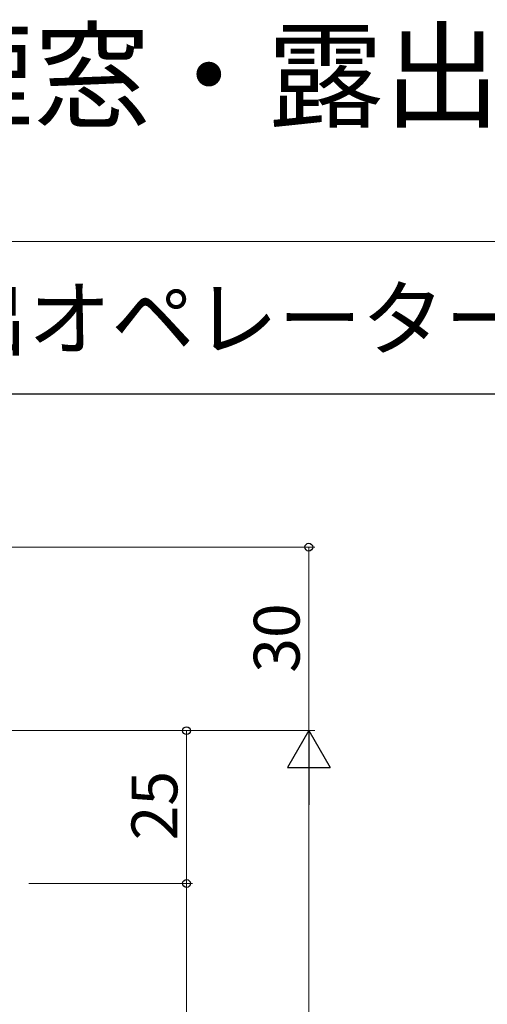
# Model space of a CAD drawing. Extents: x 0 to 875, y 545 to 1106.
# Drawn here: x 219 to 296, y 945 to 1106 of the extents above; entities that cross this region are included whole.
import ezdxf

# ---------------------------------------------------------------- set-up
doc = ezdxf.new("R2010")
doc.units = 0
for name, color, linetype, lineweight in [('USER1', 3, 'CONTINUOUS', 13), ('YKK_D', 6, 'CONTINUOUS', 13), ('YKK_ZWAK', 7, 'CONTINUOUS', 30)]:
    doc.layers.add(name, color=color, linetype=linetype, lineweight=lineweight)
doc.styles.add('text-b', font='txt')

msp = doc.modelspace()

# ---------------------------------------------------------------- linework, layer by layer
at = {"layer": 'YKK_D', "ltscale": 1.5}
for p, q in [((139, 1020), (267.3, 1020)), ((266.3, 1020), (266.3, 990)), ((157.36, 990), (267.3, 990)), ((157.94, 990), (267.3, 990)), ((230.3, 990), (247.3, 990)), ((246.3, 965), (246.3, 990)), ((266.3, 665.05), (266.3, 983)), ((220.5, 965), (247.3, 965)), ((220.5, 965), (247.3, 965)), ((246.3, 965), (246.3, 911))]:
    msp.add_line(p, q, dxfattribs=at)
at = {"layer": 'YKK_D', "lineweight": -2}
for p, q in [((266.3, 990), (262.8, 983.94)), ((266.3, 990), (269.8, 983.94)), ((266.3, 990), (266.3, 977.88)), ((262.8, 983.94), (269.8, 983.94))]:
    msp.add_line(p, q, dxfattribs=at)
at = {"layer": 'YKK_D', "linetype": 'ByBlock', "lineweight": -2}
for centre, radius in [((266.3, 1020), 0.638), ((246.3, 990), 0.638), ((246.3, 965), 0.637), ((246.3, 965), 0.638)]:
    msp.add_circle(centre, radius, dxfattribs=at)
at = {"layer": 'YKK_ZWAK', "lineweight": 20}
msp.add_line((875, 1070), (0, 1070), dxfattribs=at)
at = {"layer": 'YKK_ZWAK'}
msp.add_line((875, 1045), (0, 1045), dxfattribs=at)

# ---------------------------------------------------------------- texts
at = {"layer": 'USER1'}
for s, height, p in [('EXIMA 31 内倒し窓 【排煙窓・露出オペレーター仕様】', 14, (-1.35, 1090.1)), ('排煙窓・露出オペレーター仕様 35㎜溝幅', 10, (138.49, 1052.39))]:
    msp.add_text(s, height=height, dxfattribs=at).set_placement(p)
at = {"layer": 'YKK_D', "style": 'text-b'}
for s, p in [('30', (264.8, 999.46)), ('25', (244.8, 972.05))]:
    msp.add_text(s, height=7.5, rotation=90, dxfattribs=at).set_placement(p)

doc.saveas('drawing.dxf')
